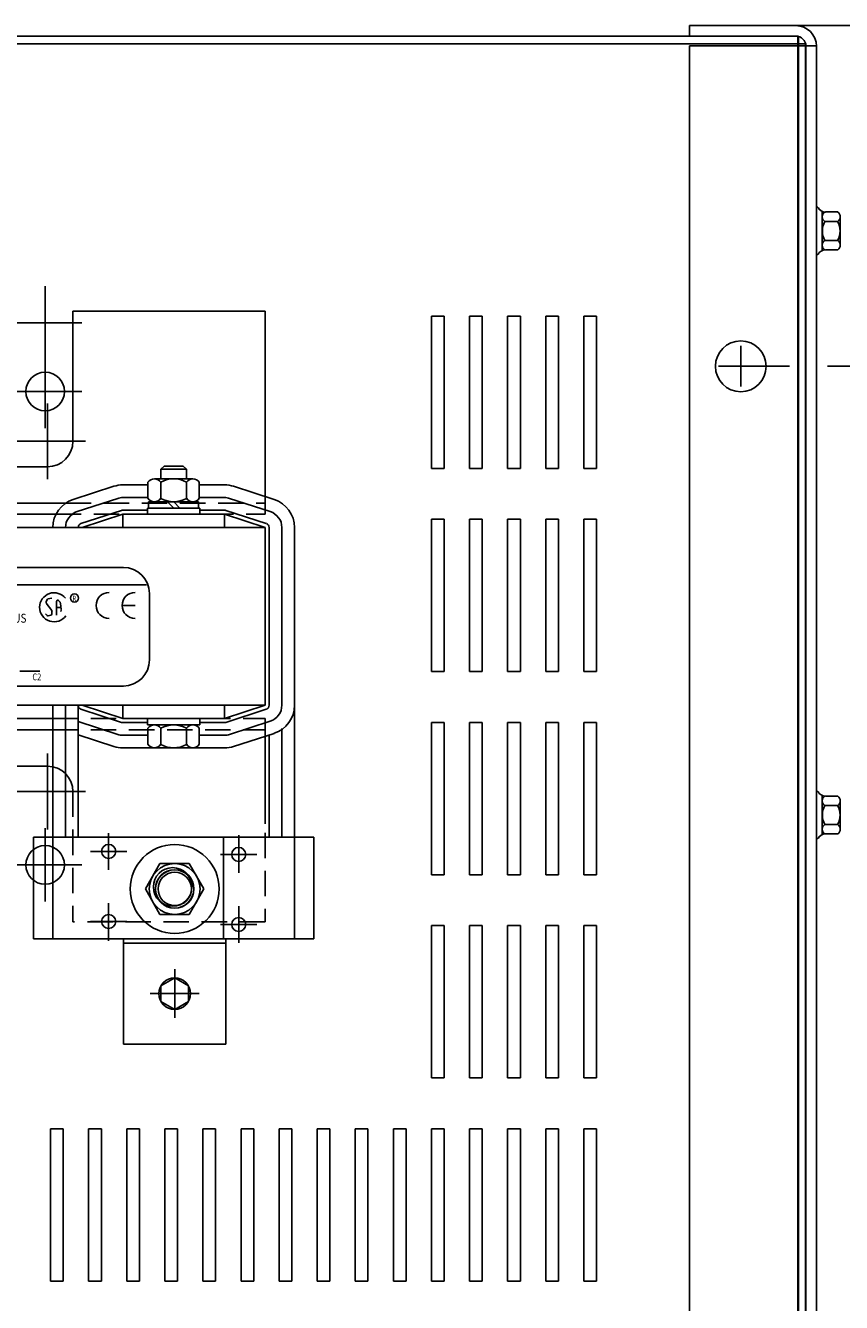
# Model space of a CAD drawing. Extents: x 211 to 348, y -7 to 76.
# Drawn here: x 228 to 236, y 58 to 71 of the extents above; entities that cross this region are included whole.
import ezdxf

# ---------------------------------------------------------------- set-up
doc = ezdxf.new("R2010")
doc.units = 0
doc.header["$MEASUREMENT"] = 0
doc.linetypes.add('CENTER', pattern=[2, 1.25, -0.25, 0.25, -0.25])
doc.linetypes.add('HIDDEN', pattern=[0.375, 0.25, -0.125])
doc.layers.get('0').update_dxf_attribs({"linetype": 'CONTINUOUS'})
for name, color, linetype in [('ANGLE', 7, 'CONTINUOUS'), ('CABINET', 7, 'CONTINUOUS'), ('CENTER', 7, 'CENTER'), ('CENTERLINE', 7, 'CENTER'), ('DIMENSION', 7, 'CONTINUOUS'), ('HIDDEN-1', 7, 'HIDDEN'), ('HW-OBJ', 7, 'CONTINUOUS'), ('WINGAP', 7, 'CONTINUOUS')]:
    doc.layers.add(name, color=color, linetype=linetype)
doc.styles.add('MASTER', font='romans', dxfattribs={"width": 0.8})
doc.styles.add('STYLE1', font='swissi.ttf', dxfattribs={"width": 0.8})

msp = doc.modelspace()

# ---------------------------------------------------------------- linework, layer by layer
at = {"color": 7}
for p, q in [((228.237, 68.006), (230.129, 68.006)), ((228.237, 68.006), (230.129, 68.006)), ((228.237, 68.006), (230.129, 68.006)), ((228.237, 66.725), (228.237, 68.006)), ((228.616, 68.006), (230.129, 68.006)), ((230.129, 68.006), (228.679, 68.006)), ((230.129, 68.006), (228.679, 68.006)), ((230.129, 68.006), (228.679, 68.006)), ((230.129, 68.006), (228.679, 68.006)), ((230.129, 68.006), (230.129, 66.006)), ((226.793, 66.475), (227.987, 66.475)), ((228.639, 66.282), (228.239, 66.152)), ((228.976, 66.296), (228.729, 66.296)), ((229.729, 66.296), (229.481, 66.296)), ((229.818, 66.282), (230.218, 66.152)), ((228.678, 66.163), (228.278, 66.033)), ((228.976, 66.171), (228.729, 66.171)), ((229.729, 66.171), (229.481, 66.171)), ((229.78, 66.163), (230.18, 66.033)), ((228.716, 66.044), (228.316, 65.914)), ((228.729, 66.006), (228.329, 65.876)), ((228.972, 66.046), (228.729, 66.046)), ((229.729, 66.006), (228.729, 66.006)), ((228.729, 66.006), (228.729, 65.876)), ((229.729, 66.046), (229.486, 66.046)), ((229.729, 66.006), (230.129, 65.876)), ((229.729, 66.006), (229.729, 65.876)), ((229.741, 66.044), (230.141, 65.914)), ((230.129, 65.876), (228.329, 65.876)), ((230.129, 64.126), (230.129, 65.876)), ((230.169, 64.126), (230.169, 65.876)), ((230.294, 64.126), (230.294, 65.876)), ((230.419, 64.126), (230.419, 65.876)), ((223.291, 65.483), (228.734, 65.483)), ((223.073, 65.313), (228.96, 65.313)), ((227.983, 65.166), (227.973, 65.145)), ((227.974, 65.133), (228.029, 65.058)), ((228.028, 65.181), (227.991, 65.173)), ((228.074, 65.014), (228.076, 65.149)), ((228.095, 65.157), (228.107, 65.146)), ((228.11, 65.141), (228.119, 65.104)), ((228.99, 64.572), (228.99, 65.227)), ((227.984, 65.01), (227.966, 65.027)), ((228.021, 65.014), (227.995, 65.007)), ((228.031, 65.051), (228.029, 65.024)), ((228.075, 65.089), (228.121, 65.09)), ((228.122, 65.062), (228.117, 65.048)), ((228.119, 65.103), (228.123, 65.068)), ((228.849, 65.109), (228.721, 65.109)), ((227.715, 64.463), (227.911, 64.463)), ((223.291, 64.316), (228.734, 64.316)), ((228.039, 64.117), (228.039, 62.828)), ((228.164, 64.122), (228.164, 62.828)), ((228.289, 64.126), (228.289, 62.828)), ((230.129, 64.126), (228.329, 64.126)), ((228.729, 63.996), (228.329, 64.126)), ((228.479, 64.121), (228.479, 64.126)), ((228.729, 63.996), (228.729, 64.126)), ((229.729, 63.996), (230.129, 64.126)), ((229.729, 63.996), (229.729, 64.126)), ((230.419, 64.126), (230.419, 62.828)), ((228.716, 63.958), (228.316, 64.088)), ((229.729, 63.996), (228.729, 63.996)), ((229.741, 63.958), (230.141, 64.088)), ((230.129, 63.996), (230.129, 62.958)), ((230.129, 63.996), (230.129, 62.958)), ((230.129, 62.958), (230.129, 63.996)), ((230.129, 63.996), (230.129, 62.958)), ((230.129, 62.958), (230.129, 63.996)), ((228.678, 63.839), (228.289, 63.965)), ((228.972, 63.956), (228.729, 63.956)), ((229.729, 63.956), (229.486, 63.956)), ((229.78, 63.839), (230.18, 63.969)), ((230.294, 63.897), (230.294, 62.828)), ((228.639, 63.72), (228.289, 63.834)), ((228.976, 63.831), (228.729, 63.831)), ((229.729, 63.831), (229.481, 63.831)), ((229.818, 63.72), (230.218, 63.85)), ((230.169, 63.834), (230.169, 62.828)), ((229.729, 63.706), (228.729, 63.706)), ((226.793, 63.527), (227.987, 63.527)), ((227.849, 62.828), (227.849, 61.828)), ((229.719, 62.828), (227.849, 62.828)), ((228.039, 62.828), (228.039, 61.828)), ((228.739, 62.828), (230.609, 62.828)), ((229.719, 61.828), (229.719, 62.828)), ((230.419, 61.828), (230.419, 62.828)), ((230.609, 61.828), (230.609, 62.828)), ((229.719, 61.828), (227.849, 61.828)), ((228.736, 60.789), (228.736, 61.828)), ((228.736, 61.786), (229.741, 61.786)), ((228.739, 61.828), (230.609, 61.828)), ((229.741, 60.789), (229.741, 61.828)), ((229.239, 61.444), (229.103, 61.366)), ((229.103, 61.366), (229.103, 61.209)), ((229.374, 61.366), (229.239, 61.444)), ((229.374, 61.209), (229.374, 61.366)), ((229.103, 61.209), (229.239, 61.131)), ((229.239, 61.131), (229.374, 61.209)), ((228.736, 60.789), (229.741, 60.789))]:
    msp.add_line(p, q, dxfattribs=at)
for centre, radius in [((228.253, 65.182), 0.0401), ((228.589, 62.688), 0.069), ((229.869, 62.658), 0.069), ((229.219, 62.338), 0.19), ((229.239, 62.318), 0.19), ((229.239, 62.318), 0.164), ((228.589, 61.998), 0.069), ((229.869, 61.968), 0.069), ((229.239, 61.288), 0.156)]:
    msp.add_circle(centre, radius, dxfattribs=at)
for centre, radius, start, end in [((227.987, 66.725), 0.25, 270, 0), ((227.987, 66.725), 0.25, 270, 0), ((228.729, 66.006), 0.29, 90, 108.0042), ((229.729, 66.006), 0.29, 71.9958, 90), ((228.329, 65.876), 0.29, 108.0042, 180), ((228.729, 66.006), 0.165, 90, 108.0042), ((229.729, 66.006), 0.165, 71.9958, 90), ((230.129, 65.876), 0.29, 0, 71.9958), ((228.329, 65.876), 0.165, 108.0042, 180), ((228.729, 66.006), 0.04, 90, 108.0042), ((229.729, 66.006), 0.04, 71.9958, 90), ((230.129, 65.876), 0.165, 0, 71.9958), ((228.329, 65.876), 0.04, 108.0042, 180), ((230.129, 65.876), 0.04, 0, 71.9958), ((228.734, 65.227), 0.256, 0, 90), ((228.593, 65.109), 0.128, 90, 180), ((228.849, 65.109), 0.128, 90, 180), ((228.052, 65.091), 0.143, 38.1823, 180), ((227.984, 65.14), 0.0113, 155.2079, 216.1506), ((227.994, 65.161), 0.0113, 102.1623, 155.2079), ((228.087, 65.149), 0.0113, 45.7663, 179.1088), ((228.099, 65.138), 0.0113, 14.0467, 45.7663), ((228.052, 65.091), 0.143, 180, 324.6206), ((227.992, 65.018), 0.0113, 227.1433, 285.4498), ((228.018, 65.025), 0.0113, 285.4498, 355.0264), ((228.02, 65.052), 0.0113, 355.0264, 36.1506), ((228.108, 65.101), 0.0113, 6.2082, 14.0467), ((228.112, 65.066), 0.0113, 338.1832, 6.2082), ((228.593, 65.109), 0.128, 180, 270), ((228.849, 65.109), 0.128, 180, 270), ((228.734, 64.572), 0.256, 270, 0), ((228.329, 64.126), 0.04, 180, 251.9958), ((230.129, 64.126), 0.04, 288.0042, 0), ((230.129, 64.126), 0.165, 288.0042, 0), ((230.129, 64.126), 0.29, 288.0042, 0), ((228.729, 63.996), 0.04, 251.9958, 270), ((229.729, 63.996), 0.04, 270, 288.0042), ((228.729, 63.996), 0.165, 251.9958, 270), ((229.729, 63.996), 0.165, 270, 288.0042), ((228.729, 63.996), 0.29, 251.9958, 270), ((229.729, 63.996), 0.29, 270, 288.0042), ((227.987, 63.277), 0.25, 0, 90), ((227.987, 63.277), 0.25, 0, 90)]:
    msp.add_arc(centre, radius, start, end, dxfattribs=at)
at = {"layer": 'ANGLE', "color": 7}
for p, q in [((230.129, 66.181), (230.129, 67.506)), ((226.691, 66.116), (228.166, 66.116)), ((226.788, 66.006), (228.069, 66.006)), ((226.819, 63.996), (228.039, 63.996)), ((226.819, 63.886), (228.039, 63.886)), ((230.129, 63.821), (230.129, 63.108))]:
    msp.add_line(p, q, dxfattribs=at)
at = {"layer": 'CABINET', "color": 7}
for p, q in [((235.353, 70.817), (234.307, 70.817)), ((234.307, 70.817), (234.307, 70.712)), ((235.375, 70.712), (215.524, 70.712)), ((235.379, 70.712), (215.528, 70.712)), ((235.353, 70.713), (234.307, 70.713)), ((235.375, 46.712), (235.375, 70.712)), ((235.379, 46.712), (235.379, 70.712)), ((235.449, 70.638), (215.449, 70.638)), ((235.453, 70.638), (215.453, 70.638)), ((234.307, 46.806), (234.307, 70.619)), ((235.557, 70.619), (234.307, 70.619)), ((235.449, 46.787), (235.449, 70.638)), ((235.453, 46.787), (235.453, 70.638)), ((235.453, 46.811), (235.453, 70.613)), ((235.453, 70.613), (235.453, 57.197)), ((235.557, 46.811), (235.557, 70.613)), ((235.557, 69.028), (235.557, 68.564)), ((235.557, 69.028), (235.572, 69.028)), ((235.614, 68.605), (235.614, 68.986)), ((235.614, 68.935), (235.614, 68.656)), ((235.766, 68.889), (235.639, 68.889)), ((235.766, 68.982), (235.645, 68.982)), ((235.79, 68.656), (235.79, 68.935)), ((235.766, 68.703), (235.639, 68.703)), ((235.557, 68.564), (235.572, 68.564)), ((235.766, 68.61), (235.645, 68.61)), ((231.892, 67.958), (231.767, 67.958)), ((231.767, 67.958), (231.767, 66.458)), ((231.892, 66.458), (231.892, 67.958)), ((232.267, 67.958), (232.142, 67.958)), ((232.142, 67.958), (232.142, 66.458)), ((232.267, 66.458), (232.267, 67.958)), ((232.642, 67.958), (232.517, 67.958)), ((232.517, 67.958), (232.517, 66.458)), ((232.642, 66.458), (232.642, 67.958)), ((233.017, 67.958), (232.892, 67.958)), ((232.892, 67.958), (232.892, 66.458)), ((233.017, 66.458), (233.017, 67.958)), ((233.392, 67.958), (233.267, 67.958)), ((233.267, 67.958), (233.267, 66.458)), ((233.392, 66.458), (233.392, 67.958)), ((234.812, 67.663), (234.812, 67.263)), ((234.592, 67.463), (235.292, 67.463)), ((234.612, 67.463), (235.012, 67.463)), ((231.767, 66.458), (231.892, 66.458)), ((232.142, 66.458), (232.267, 66.458)), ((232.517, 66.458), (232.642, 66.458)), ((232.892, 66.458), (233.017, 66.458)), ((233.267, 66.458), (233.392, 66.458)), ((231.892, 65.958), (231.767, 65.958)), ((231.767, 65.958), (231.767, 64.458)), ((231.892, 64.458), (231.892, 65.958)), ((232.267, 65.958), (232.142, 65.958)), ((232.142, 65.958), (232.142, 64.458)), ((232.267, 64.458), (232.267, 65.958)), ((232.642, 65.958), (232.517, 65.958)), ((232.517, 65.958), (232.517, 64.458)), ((232.642, 64.458), (232.642, 65.958)), ((233.017, 65.958), (232.892, 65.958)), ((232.892, 65.958), (232.892, 64.458)), ((233.017, 64.458), (233.017, 65.958)), ((233.392, 65.958), (233.267, 65.958)), ((233.267, 65.958), (233.267, 64.458)), ((233.392, 64.458), (233.392, 65.958)), ((231.767, 64.458), (231.892, 64.458)), ((232.142, 64.458), (232.267, 64.458)), ((232.517, 64.458), (232.642, 64.458)), ((232.892, 64.458), (233.017, 64.458)), ((233.267, 64.458), (233.392, 64.458)), ((231.892, 63.958), (231.767, 63.958)), ((231.767, 63.958), (231.767, 62.458)), ((231.892, 62.458), (231.892, 63.958)), ((232.267, 63.958), (232.142, 63.958)), ((232.142, 63.958), (232.142, 62.458)), ((232.267, 62.458), (232.267, 63.958)), ((232.642, 63.958), (232.517, 63.958)), ((232.517, 63.958), (232.517, 62.458)), ((232.642, 62.458), (232.642, 63.958)), ((233.017, 63.958), (232.892, 63.958)), ((232.892, 63.958), (232.892, 62.458)), ((233.017, 62.458), (233.017, 63.958)), ((233.392, 63.958), (233.267, 63.958)), ((233.267, 63.958), (233.267, 62.458)), ((233.392, 62.458), (233.392, 63.958)), ((235.557, 63.278), (235.557, 62.814)), ((235.557, 63.278), (235.572, 63.278)), ((235.614, 62.855), (235.614, 63.236)), ((235.766, 63.232), (235.645, 63.232)), ((235.614, 63.185), (235.614, 62.906)), ((235.766, 63.139), (235.639, 63.139)), ((235.79, 62.906), (235.79, 63.185)), ((235.766, 62.953), (235.639, 62.953)), ((235.766, 62.86), (235.645, 62.86)), ((235.557, 62.814), (235.572, 62.814)), ((231.767, 62.458), (231.892, 62.458)), ((232.142, 62.458), (232.267, 62.458)), ((232.517, 62.458), (232.642, 62.458)), ((232.892, 62.458), (233.017, 62.458)), ((233.267, 62.458), (233.392, 62.458)), ((231.892, 61.958), (231.767, 61.958)), ((231.767, 61.958), (231.767, 60.458)), ((231.892, 60.458), (231.892, 61.958)), ((232.267, 61.958), (232.142, 61.958)), ((232.142, 61.958), (232.142, 60.458)), ((232.267, 60.458), (232.267, 61.958)), ((232.642, 61.958), (232.517, 61.958)), ((232.517, 61.958), (232.517, 60.458)), ((232.642, 60.458), (232.642, 61.958)), ((233.017, 61.958), (232.892, 61.958)), ((232.892, 61.958), (232.892, 60.458)), ((233.017, 60.458), (233.017, 61.958)), ((233.392, 61.958), (233.267, 61.958)), ((233.267, 61.958), (233.267, 60.458)), ((233.392, 60.458), (233.392, 61.958)), ((231.767, 60.458), (231.892, 60.458)), ((232.142, 60.458), (232.267, 60.458)), ((232.517, 60.458), (232.642, 60.458)), ((232.892, 60.458), (233.017, 60.458)), ((233.267, 60.458), (233.392, 60.458)), ((228.142, 59.958), (228.017, 59.958)), ((228.017, 59.958), (228.017, 58.458)), ((228.142, 58.458), (228.142, 59.958)), ((228.517, 59.958), (228.392, 59.958)), ((228.392, 59.958), (228.392, 58.458)), ((228.517, 58.458), (228.517, 59.958)), ((228.892, 59.958), (228.767, 59.958)), ((228.767, 59.958), (228.767, 58.458)), ((228.892, 58.458), (228.892, 59.958)), ((229.267, 59.958), (229.142, 59.958)), ((229.142, 59.958), (229.142, 58.458)), ((229.267, 58.458), (229.267, 59.958)), ((229.642, 59.958), (229.517, 59.958)), ((229.517, 59.958), (229.517, 58.458)), ((229.642, 58.458), (229.642, 59.958)), ((230.017, 59.958), (229.892, 59.958)), ((229.892, 59.958), (229.892, 58.458)), ((230.017, 58.458), (230.017, 59.958)), ((230.392, 59.958), (230.267, 59.958)), ((230.267, 59.958), (230.267, 58.458)), ((230.392, 58.458), (230.392, 59.958)), ((230.767, 59.958), (230.642, 59.958)), ((230.642, 59.958), (230.642, 58.458)), ((230.767, 58.458), (230.767, 59.958)), ((231.142, 59.958), (231.017, 59.958)), ((231.017, 59.958), (231.017, 58.458)), ((231.142, 58.458), (231.142, 59.958)), ((231.517, 59.958), (231.392, 59.958)), ((231.392, 59.958), (231.392, 58.458)), ((231.517, 58.458), (231.517, 59.958)), ((231.892, 59.958), (231.767, 59.958)), ((231.767, 59.958), (231.767, 58.458)), ((231.892, 58.458), (231.892, 59.958)), ((232.267, 59.958), (232.142, 59.958)), ((232.142, 59.958), (232.142, 58.458)), ((232.267, 58.458), (232.267, 59.958)), ((232.642, 59.958), (232.517, 59.958)), ((232.517, 59.958), (232.517, 58.458)), ((232.642, 58.458), (232.642, 59.958)), ((233.017, 59.958), (232.892, 59.958)), ((232.892, 59.958), (232.892, 58.458)), ((233.017, 58.458), (233.017, 59.958)), ((233.392, 59.958), (233.267, 59.958)), ((233.267, 59.958), (233.267, 58.458)), ((233.392, 58.458), (233.392, 59.958)), ((228.017, 58.458), (228.142, 58.458)), ((228.392, 58.458), (228.517, 58.458)), ((228.767, 58.458), (228.892, 58.458)), ((229.142, 58.458), (229.267, 58.458)), ((229.517, 58.458), (229.642, 58.458)), ((229.892, 58.458), (230.017, 58.458)), ((230.267, 58.458), (230.392, 58.458)), ((230.642, 58.458), (230.767, 58.458)), ((231.017, 58.458), (231.142, 58.458)), ((231.392, 58.458), (231.517, 58.458)), ((231.767, 58.458), (231.892, 58.458)), ((232.142, 58.458), (232.267, 58.458)), ((232.517, 58.458), (232.642, 58.458)), ((232.892, 58.458), (233.017, 58.458)), ((233.267, 58.458), (233.392, 58.458))]:
    msp.add_line(p, q, dxfattribs=at)
for centre, radius in [((234.812, 67.463), 0.25), ((227.964, 67.215), 0.19), ((227.964, 62.555), 0.19)]:
    msp.add_circle(centre, radius, dxfattribs=at)
for centre, radius, start, end in [((235.353, 70.613), 0.204, 0, 90), ((235.353, 70.613), 0.1, 0, 90), ((235.645, 69.062), 0.0806, 205.5427, 270), ((235.67, 68.935), 0.0559, 123.6264, 236.3736), ((235.801, 68.796), 0.186, 150, 210), ((235.735, 68.935), 0.0559, 303.6264, 56.3736), ((235.604, 68.796), 0.186, 330, 30), ((235.67, 68.656), 0.0559, 123.6264, 236.3736), ((235.735, 68.656), 0.0559, 303.6264, 56.3736), ((235.645, 68.529), 0.0806, 90, 154.4573), ((235.645, 63.312), 0.0806, 205.5427, 270), ((235.67, 63.185), 0.0559, 123.6264, 236.3736), ((235.735, 63.185), 0.0559, 303.6264, 56.3736), ((235.801, 63.046), 0.186, 150, 210), ((235.604, 63.046), 0.186, 330, 30), ((235.645, 62.779), 0.0806, 90, 154.4573), ((235.67, 62.906), 0.0559, 123.6264, 236.3736), ((235.735, 62.906), 0.0559, 303.6264, 56.3736)]:
    msp.add_arc(centre, radius, start, end, dxfattribs=at)
at = {"layer": 'CENTER', "color": 7}
for p, q in [((227.964, 67.531), (227.964, 68.251)), ((228.324, 67.891), (227.604, 67.891)), ((227.964, 66.855), (227.964, 67.575)), ((228.324, 67.215), (227.604, 67.215)), ((227.964, 62.195), (227.964, 62.915)), ((228.324, 62.555), (227.604, 62.555))]:
    msp.add_line(p, q, dxfattribs=at)
at = {"layer": 'CENTERLINE', "color": 7}
for p, q in [((227.987, 67.098), (227.987, 66.352)), ((228.36, 66.725), (227.613, 66.725)), ((227.987, 62.903), (227.987, 63.65)), ((227.613, 63.277), (228.36, 63.277)), ((228.589, 62.868), (228.589, 62.508)), ((229.869, 62.478), (229.869, 62.848)), ((228.409, 62.688), (228.769, 62.688)), ((230.049, 62.658), (229.689, 62.658)), ((228.589, 62.178), (228.589, 61.808)), ((229.869, 61.788), (229.869, 62.148)), ((228.409, 61.998), (228.769, 61.998)), ((230.049, 61.968), (229.689, 61.968)), ((229.239, 61.048), (229.239, 61.528)), ((229.479, 61.288), (228.999, 61.288))]:
    msp.add_line(p, q, dxfattribs=at)
at = {"layer": 'DIMENSION', "color": 7}
for p, q in [((234.682, 70.817), (241.765, 70.817)), ((235.667, 67.463), (241.775, 67.463))]:
    msp.add_line(p, q, dxfattribs=at)
at = {"layer": 'HIDDEN-1', "color": 7}
for p, q in [((230.129, 66.006), (230.129, 66.181)), ((228.069, 66.006), (230.129, 66.006)), ((228.166, 66.116), (230.129, 66.116)), ((228.039, 63.996), (230.129, 63.996)), ((230.129, 63.996), (230.129, 63.821)), ((230.129, 63.996), (230.129, 61.996)), ((228.039, 63.886), (230.129, 63.886)), ((228.237, 63.277), (228.237, 61.996)), ((228.237, 63.277), (228.237, 61.996)), ((230.129, 61.996), (228.237, 61.996))]:
    msp.add_line(p, q, dxfattribs=at)
at = {"layer": 'HW-OBJ', "color": 7}
for p, q in [((229.094, 62.568), (228.95, 62.318)), ((229.383, 62.568), (229.094, 62.568)), ((229.527, 62.318), (229.383, 62.568)), ((228.95, 62.318), (229.094, 62.068)), ((229.383, 62.068), (229.527, 62.318)), ((229.094, 62.068), (229.383, 62.068))]:
    msp.add_line(p, q, dxfattribs=at)
for radius in [0.438, 0.25, 0.188]:
    msp.add_circle((229.239, 62.318), radius, dxfattribs=at)
at = {"layer": 'WINGAP', "color": 7}
for p, q in [((229.134, 66.481), (229.104, 66.45)), ((229.354, 66.45), (229.104, 66.45)), ((229.104, 66.45), (229.104, 66.356)), ((229.323, 66.481), (229.134, 66.481)), ((229.354, 66.45), (229.323, 66.481)), ((229.354, 66.356), (229.354, 66.45)), ((228.976, 66.322), (228.976, 66.164)), ((229.418, 66.356), (229.039, 66.356)), ((229.102, 66.322), (229.102, 66.164)), ((229.355, 66.322), (229.355, 66.164)), ((229.481, 66.322), (229.481, 66.164)), ((229.475, 66.13), (228.982, 66.13)), ((228.982, 66.13), (228.982, 66.068)), ((229.039, 66.13), (229.418, 66.13)), ((229.229, 66.068), (229.167, 66.13)), ((229.291, 66.068), (229.229, 66.13)), ((229.475, 66.068), (229.475, 66.13)), ((228.972, 66.068), (229.486, 66.068)), ((228.972, 66.006), (228.972, 66.068)), ((228.972, 66.006), (229.486, 66.006)), ((228.982, 66.068), (229.475, 66.068)), ((229.486, 66.006), (229.486, 66.068)), ((221.129, 65.876), (230.129, 65.876)), ((230.129, 65.876), (230.129, 64.126)), ((221.129, 64.126), (230.129, 64.126)), ((228.972, 63.996), (229.486, 63.996)), ((228.972, 63.934), (228.972, 63.996)), ((229.486, 63.934), (229.486, 63.996)), ((228.972, 63.934), (229.486, 63.934)), ((228.976, 63.9), (228.976, 63.742)), ((229.418, 63.934), (229.039, 63.934)), ((229.102, 63.9), (229.102, 63.742)), ((229.355, 63.9), (229.355, 63.742)), ((229.481, 63.9), (229.481, 63.742)), ((229.039, 63.708), (229.418, 63.708))]:
    msp.add_line(p, q, dxfattribs=at)
for centre, radius, start, end in [((229.039, 66.28), 0.0758, 33.6264, 146.3736), ((229.229, 66.103), 0.253, 60, 120), ((229.418, 66.28), 0.0758, 33.6264, 146.3736), ((229.039, 66.206), 0.0758, 213.6264, 326.3736), ((229.229, 66.382), 0.253, 240, 300), ((229.418, 66.206), 0.0758, 213.6264, 326.3736), ((229.039, 63.858), 0.0758, 33.6264, 146.3736), ((229.229, 63.681), 0.253, 60, 120), ((229.418, 63.858), 0.0758, 33.6264, 146.3736), ((229.039, 63.784), 0.0758, 213.6264, 326.3736), ((229.229, 63.96), 0.253, 240, 300), ((229.418, 63.784), 0.0758, 213.6264, 326.3736)]:
    msp.add_arc(centre, radius, start, end, dxfattribs=at)

# ---------------------------------------------------------------- texts
at = {"color": 7, "width": 0.8}
for s, height, style, p in [('R ', 0.0541, 'MASTER', (228.232, 65.15)), ('US', 0.0884, 'STYLE1', (227.652, 64.939)), ('C2', 0.0674, 'MASTER', (227.838, 64.372))]:
    msp.add_text(s, height=height, dxfattribs=dict(at, style=style)).set_placement(p)

doc.saveas('drawing.dxf')
